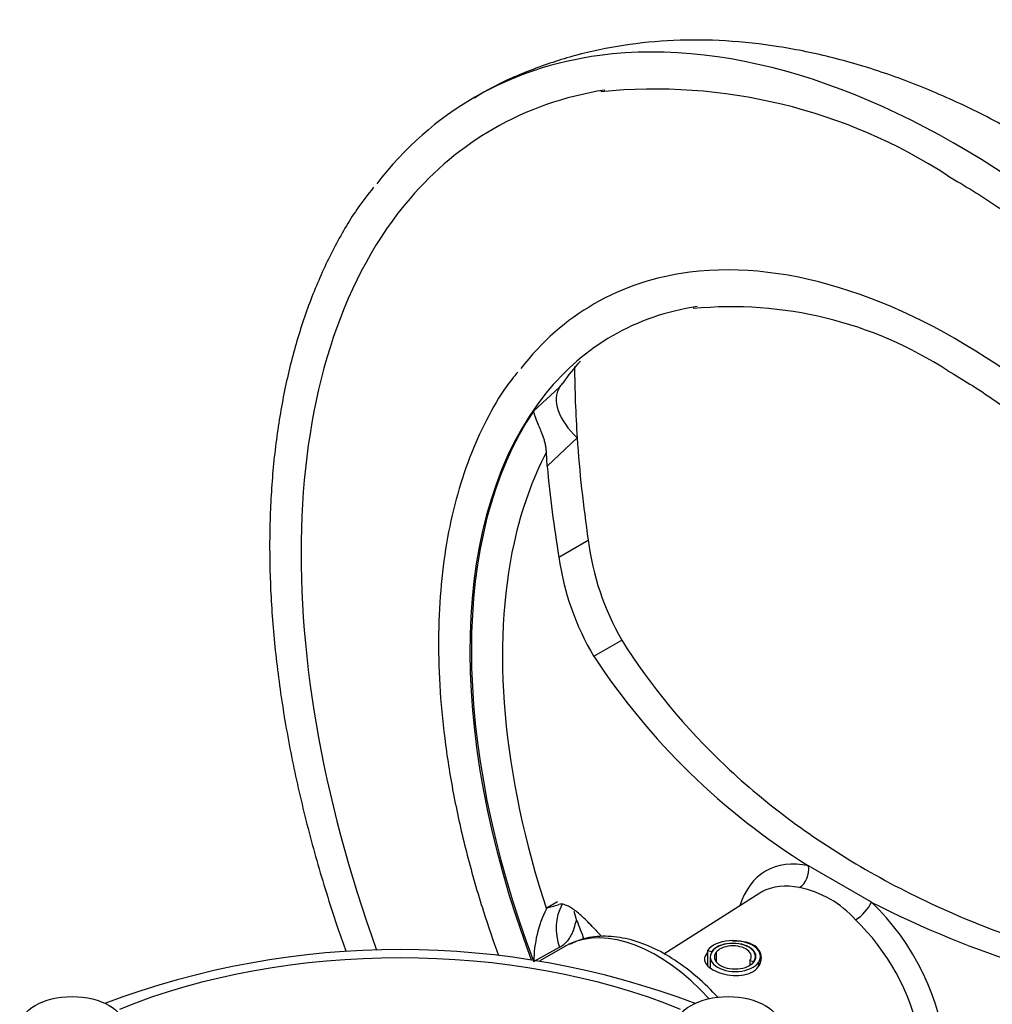
# Model space of a CAD drawing. Units: millimetres. Extents: x 0 to 594, y 0 to 420.
# Drawn here: x 376 to 386, y 379 to 390 of the extents above; entities that cross this region are included whole.
import ezdxf

# ---------------------------------------------------------------- set-up
doc = ezdxf.new("R2010")
doc.units = ezdxf.units.MM
for name, color, linetype in [('Default', 7, 'Continuous'), ('II2-04CAP-STD', 7, 'Continuous'), ('II2-04SHW-STD', 7, 'Continuous')]:
    doc.layers.add(name, color=color, linetype=linetype)

# ---------------------------------------------------------------- blocks, each defined once
blk = doc.blocks.new('SE6')
at = {"layer": 'II2-04CAP-STD', "color": 7, "linetype": 'Continuous'}
blk.add_arc((379.75, 370.483), 9.085, 69.234, 110.7149, dxfattribs=at)
blk.add_ellipse((379.749, 376.42), major_axis=(5.295, 0), ratio=0.57735, start_param=0.955878, end_param=2.185715, dxfattribs=at)
for centre in [(376.179, 378.727), (383.32, 378.727)]:
    blk.add_ellipse(centre, major_axis=(-0.57, 0), ratio=0.57735, dxfattribs=at)
at = {"layer": 'II2-04SHW-STD', "color": 7, "linetype": 'Continuous'}
for p, q in [((381.514, 385.725), (381.523, 385.737)), ((381.205, 385.437), (381.483, 385.688)), ((381.677, 385.14), (381.351, 384.832)), ((381.351, 384.832), (381.343, 384.985)), ((381.478, 383.842), (381.798, 384.027)), ((381.858, 382.762), (382.163, 382.938)), ((384.88, 380.085), (384.197, 380.48)), ((383.665, 380.182), (382.622, 379.518)), ((381.351, 380.026), (381.462, 380.092)), ((381.343, 380.011), (381.351, 380.026)), ((381.543, 379.602), (381.272, 379.446)), ((381.483, 379.59), (381.205, 379.437)), ((383.096, 379.559), (383.096, 379.394)), ((383.096, 379.559), (383.142, 379.548)), ((383.142, 379.548), (383.142, 379.54)), ((383.189, 379.537), (383.189, 379.438)), ((383.126, 379.487), (383.126, 379.371)), ((383.558, 379.449), (383.558, 379.397)), ((383.558, 379.449), (383.6, 379.439)), ((383.6, 379.439), (383.6, 379.432)), ((383.618, 379.464), (383.618, 379.493)), ((383.651, 379.427), (383.651, 379.387)), ((383.673, 379.436), (383.673, 379.493))]:
    blk.add_line(p, q, dxfattribs=at)
for centre, radius, start, end in [((382.52, 383.07), 5.87, 57.0433, 95.7165), ((383.358, 382.241), 4.328, 57.0304, 95.5283), ((382.844, 384.886), 1.571, 136.0916, 147.2347), ((384.651, 384.378), 2.874, 187.0045, 210.056), ((384.378, 384.254), 2.929, 188.0909, 210.6395), ((388.21, 386.933), 7.599, 213.2884, 238.1241), ((383.881, 379.163), 1.102, 41.3948, 78.6052), ((390.057, 390.24), 11.398, 242.9849, 261.8979), ((382.516, 379.427), 1.311, 153.5414, 179.5697), ((393.74, 384.348), 12.865, 200.297, 201.247), ((389.375, 386.946), 10.371, 223.5473, 224.2391)]:
    blk.add_arc(centre, radius, start, end, dxfattribs=at)
for centre, major_axis, ratio, start_param, end_param in [((385.813, 379.758), (-5.25, 9.093), 0.57735, 3.372197, 6.04905), ((385.813, 379.758), (-5.25, 9.093), 0.57735, 6.04905, 6.283185), ((385.813, 379.758), (-5.25, 9.093), 0.57735, 0, 0.232366), ((385.813, 379.758), (-5.05, 8.747), 0.57735, 6.064603, 6.283185), ((385.813, 379.758), (-5.05, 8.747), 0.57735, 0, 0.200627), ((385.813, 379.758), (-5.05, 8.747), 0.57735, 0.200627, 1.270157), ((385.813, 379.758), (-3.95, 6.842), 0.57735, 3.379912, 6.045749), ((385.813, 379.758), (-3.95, 6.842), 0.57735, 6.045749, 6.283185), ((385.813, 379.758), (-3.95, 6.842), 0.57735, 0, 0.230887), ((385.813, 379.758), (-3.75, 6.495), 0.57735, 6.060582, 6.283185), ((385.813, 379.758), (-3.75, 6.495), 0.57735, 0, 0.219147), ((392.879, 383.743), (-7.104, 10.66), 0.815935, 0.892617, 0.957355), ((385.813, 379.758), (-3.75, 6.495), 0.57735, 0.219147, 1.292907), ((381.966, 385.333), (-0.476, 0.365), 0.556835, 0.032635, 1.382454), ((385.829, 379.767), (-3.75, 6.495), 0.57735, 0.273427, 1.297369), ((392.879, 383.743), (-7.104, 10.66), 0.815935, 0.957355, 1.049334), ((385.95, 379.838), (-3.596, 6.229), 0.57735, 0.348148, 0.562832), ((392.879, 383.743), (-7.329, 10.997), 0.815935, 0.985697, 1.064833), ((385.95, 379.838), (-3.596, 6.229), 0.57735, 0.562832, 1.222648), ((384.539, 379.023), (0.808, -1.4), 0.57735, 2.659586, 3.627679), ((384.052, 380.42), (0.042, 0.195), 0.72347, 3.75678, 5.171721), ((384.403, 378.944), (0.721, -1.248), 0.57735, 2.659586, 3.133068), ((384.403, 378.944), (0.721, -1.248), 0.57735, 3.133068, 3.166288), ((392.879, 386.394), (-11.584, -6.361), 0.030291, 0.083122, 0.162258), ((381.966, 379.693), (0.31, -0.513), 0.807525, 3.572937, 4.440034), ((384.745, 380.02), (-0.137, -0.146), 0.378493, 0.932165, 2.347106), ((384.539, 379.023), (-0.808, 1.4), 0.57735, 2.75294, 5.194395), ((382.232, 380.096), (-0.493, 0.341), 0.99983, 0.787102, 0.965591), ((382.543, 377.87), (1, -1.732), 0.57735, 1.94, 3.104198), ((384.403, 378.944), (-0.721, 1.248), 0.57735, 3.116897, 5.194395), ((382.543, 377.87), (1, -1.732), 0.57735, 3.104198, 3.141593), ((383.373, 379.493), (-0.3, 0), 0.57735, 2.749289, 5.890882), ((383.373, 379.493), (-0.25, 0), 0.57735, 2.749289, 5.890882), ((383.373, 379.493), (-0.245, 0), 0.57735, 2.749289, 5.890882), ((383.373, 379.493), (-0.2, 0), 0.57735, 2.749289, 5.890882), ((383.399, 379.487), (0.273, 0), 0.57735, 2.749289, 5.890882), ((383.396, 379.487), (0.225, 0), 0.57735, 2.749289, 5.890882)]:
    blk.add_ellipse(centre, major_axis=major_axis, ratio=ratio, start_param=start_param, end_param=end_param, dxfattribs=at)
for points, knots in [([(386.563, 388.406), (386.448, 388.471), (386.167, 388.628), (385.654, 388.876), (385.063, 389.109), (384.466, 389.288), (383.876, 389.41), (383.296, 389.474), (382.73, 389.479), (382.184, 389.425), (381.659, 389.316), (381.169, 389.152), (380.791, 388.986), (380.61, 388.874), (380.558, 388.841)], [0, 0, 0, 0, 0.051507, 0.147609, 0.243746, 0.33948, 0.434416, 0.528133, 0.620271, 0.71062, 0.79918, 0.886153, 0.971901, 1, 1, 1, 1]), ([(385.713, 387.995), (385.815, 387.935), (386.068, 387.785), (386.526, 387.48), (387.05, 387.085), (387.571, 386.646), (388.082, 386.169), (388.58, 385.656), (389.063, 385.109), (389.528, 384.531), (389.971, 383.927), (390.391, 383.299), (390.785, 382.651), (391.151, 381.986), (391.486, 381.309), (391.79, 380.623), (392.059, 379.932), (392.293, 379.24), (392.491, 378.551), (392.65, 377.87), (392.772, 377.199), (392.854, 376.543), (392.896, 375.905), (392.899, 375.29), (392.863, 374.7), (392.787, 374.14), (392.673, 373.611), (392.521, 373.117), (392.333, 372.66), (392.11, 372.248), (391.906, 371.94), (391.781, 371.802), (391.743, 371.76)], [0, 0, 0, 0, 0.018154, 0.052733, 0.087328, 0.121933, 0.156551, 0.19118, 0.22582, 0.260469, 0.295126, 0.329788, 0.364454, 0.39912, 0.433786, 0.468447, 0.503102, 0.537749, 0.572386, 0.60701, 0.641619, 0.676214, 0.710793, 0.745357, 0.77991, 0.814458, 0.849009, 0.883577, 0.918185, 0.952862, 0.987645, 1, 1, 1, 1]), ([(379.462, 387.872), (379.393, 387.785), (379.244, 387.593), (379.021, 387.206), (378.807, 386.743), (378.63, 386.237), (378.493, 385.697), (378.396, 385.124), (378.339, 384.522), (378.323, 383.894), (378.348, 383.244), (378.414, 382.575), (378.52, 381.891), (378.665, 381.196), (378.849, 380.494), (379.022, 379.943), (379.132, 379.627), (379.161, 379.547)], [0, 0, 0, 0, 0.0173452, 0.0447253, 0.0722059, 0.0997768, 0.1274188, 0.1551104, 0.1828322, 0.2105693, 0.2383099, 0.2660464, 0.2937756, 0.3214961, 0.3492077, 0.3769112, 0.3863174, 0.3863174, 0.3863174, 0.3863174]), ([(381.03, 385.858), (380.985, 385.802), (380.865, 385.654), (380.682, 385.335), (380.499, 384.929), (380.354, 384.48), (380.249, 383.997), (380.185, 383.484), (380.161, 382.943), (380.179, 382.38), (380.238, 381.798), (380.337, 381.202), (380.475, 380.596), (380.638, 380.029), (380.763, 379.665), (380.821, 379.505)], [0, 0, 0, 0, 0.0148977, 0.0461775, 0.0776293, 0.1092368, 0.1409627, 0.1727655, 0.2046094, 0.2364684, 0.2683225, 0.3001644, 0.3319914, 0.3638035, 0.3885968, 0.3885968, 0.3885968, 0.3885968]), ([(385.713, 385.872), (385.801, 385.82), (386.017, 385.691), (386.411, 385.423), (386.86, 385.072), (387.306, 384.678), (387.739, 384.247), (388.158, 383.782), (388.559, 383.286), (388.939, 382.763), (389.296, 382.216), (389.626, 381.651), (389.926, 381.072), (390.195, 380.482), (390.431, 379.887), (390.631, 379.291), (390.794, 378.698), (390.92, 378.114), (391.007, 377.543), (391.054, 376.99), (391.062, 376.458), (391.031, 375.951), (390.962, 375.474), (390.854, 375.031), (390.71, 374.622), (390.53, 374.257), (390.362, 373.988), (390.257, 373.87), (390.224, 373.834)], [0, 0, 0, 0, 0.02105, 0.061182, 0.101339, 0.141517, 0.181716, 0.221935, 0.262171, 0.302421, 0.34268, 0.382945, 0.423209, 0.463469, 0.503718, 0.543952, 0.584167, 0.624358, 0.664523, 0.704659, 0.744767, 0.784852, 0.824927, 0.865006, 0.905124, 0.94533, 0.985696, 1, 1, 1, 1]), ([(381.343, 384.985), (381.342, 384.999), (381.341, 385.014), (381.337, 385.044), (381.334, 385.058), (381.328, 385.087), (381.324, 385.101), (381.316, 385.129), (381.312, 385.142), (381.298, 385.18), (381.289, 385.204), (381.272, 385.247), (381.263, 385.267), (381.248, 385.303), (381.241, 385.32), (381.229, 385.35), (381.224, 385.364), (381.215, 385.389), (381.212, 385.4), (381.207, 385.42), (381.206, 385.429), (381.205, 385.437)], [0, 0, 0, 0, 0.0625, 0.0625, 0.125, 0.125, 0.1875, 0.1875, 0.25, 0.25, 0.375, 0.375, 0.5, 0.5, 0.625, 0.625, 0.75, 0.75, 0.875, 0.875, 1, 1, 1, 1]), ([(382.163, 382.938), (382.475, 382.442), (382.852, 381.984), (383.516, 381.357), (383.754, 381.159), (384.262, 380.782), (384.533, 380.605), (385.379, 380.116), (385.991, 379.844), (386.981, 379.515), (387.324, 379.419), (388.028, 379.254), (388.388, 379.186), (388.757, 379.132)], [0, 0, 0, 0, 0.25, 0.25, 0.375, 0.375, 0.5, 0.5, 0.75, 0.75, 0.875, 0.875, 1, 1, 1, 1]), ([(381.858, 379.801), (381.813, 379.85), (381.772, 379.892), (381.695, 379.962), (381.66, 379.991), (381.612, 380.023), (381.596, 380.032), (381.568, 380.047), (381.554, 380.053), (381.517, 380.065), (381.496, 380.066), (381.478, 380.06)], [0, 0, 0, 0, 0.25, 0.25, 0.5, 0.5, 0.625, 0.625, 0.75, 0.75, 1, 1, 1, 1]), ([(381.671, 379.884), (381.669, 379.887), (381.667, 379.886), (381.663, 379.877), (381.661, 379.869), (381.653, 379.838), (381.645, 379.807), (381.626, 379.757), (381.619, 379.74), (381.601, 379.706), (381.59, 379.689), (381.554, 379.64), (381.523, 379.611), (381.483, 379.59)], [0, 0, 0, 0, 0.125, 0.125, 0.25, 0.25, 0.5, 0.5, 0.625, 0.625, 0.75, 0.75, 1, 1, 1, 1]), ([(383.212, 379.044), (383.212, 379.045), (383.138, 379.125), (382.984, 379.275), (382.741, 379.461), (382.489, 379.601), (382.235, 379.69), (381.987, 379.722), (381.763, 379.701), (381.648, 379.649), (381.59, 379.622)], [0.4898978, 0.4898978, 0.4898978, 0.4898978, 0.4902836, 0.5654747, 0.6410375, 0.7170679, 0.7934868, 0.869466, 0.9436493, 1, 1, 1, 1]), ([(383.093, 379.533), (383.074, 379.51), (383.063, 379.486), (383.064, 379.422), (383.097, 379.382), (383.214, 379.315), (383.295, 379.291), (383.457, 379.28), (383.538, 379.295), (383.652, 379.367), (383.684, 379.423), (383.683, 379.535), (383.649, 379.588), (383.533, 379.654), (383.452, 379.665), (383.371, 379.656)], [0.1791474, 0.1791474, 0.1791474, 0.1791474, 0.25, 0.25, 0.375, 0.375, 0.5, 0.5, 0.625, 0.625, 0.75, 0.75, 0.875, 0.875, 1, 1, 1, 1])]:
    blk.add_open_spline(points, degree=3, knots=knots, dxfattribs=at)
blk.add_open_spline([(381.483, 385.688), (381.494, 385.703), (381.504, 385.717), (381.514, 385.73)], degree=3, dxfattribs=at)

msp = doc.modelspace()

# ---------------------------------------------------------------- block references
at = {"layer": 'Default'}
msp.add_blockref('SE6', (0, 0), dxfattribs=at)

doc.saveas('drawing.dxf')
